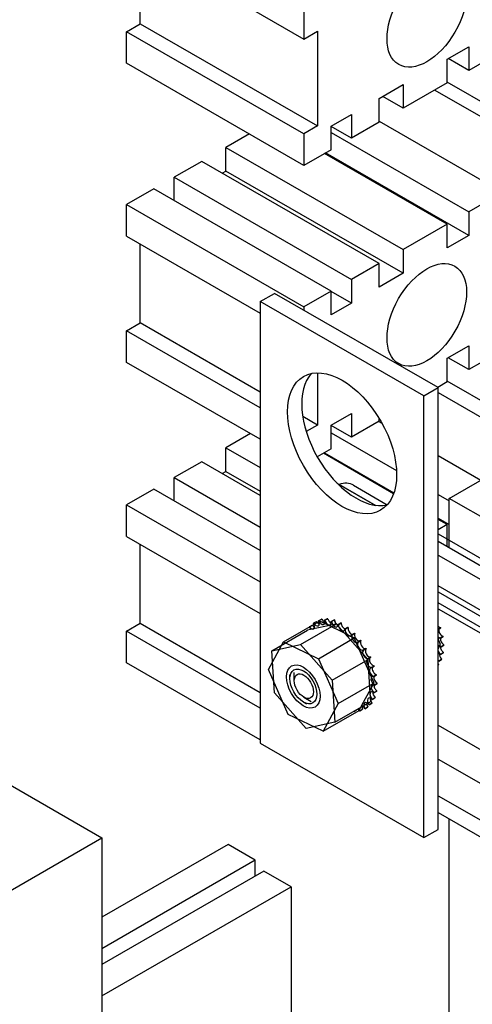
# Model space of a CAD drawing. Units: inches. Extents: x -91 to 362, y -100 to 197.
# Drawn here: x 298 to 301, y 141 to 148 of the extents above; entities that cross this region are included whole.
import ezdxf

# ---------------------------------------------------------------- set-up
doc = ezdxf.new("R2010")
doc.units = ezdxf.units.IN
doc.header["$MEASUREMENT"] = 0

msp = doc.modelspace()

# ---------------------------------------------------------------- linework, layer by layer
at = {"color": 7}
for p, q in [((298.5743, 148.1987), (299.7234, 147.537)), ((298.6627, 147.6364), (298.6627, 148.1478)), ((299.7234, 147.7414), (299.7234, 147.537)), ((298.5743, 147.5855), (298.6627, 147.6364)), ((298.6627, 147.6364), (299.8118, 146.9747)), ((299.7234, 147.537), (299.8118, 147.5879)), ((299.8118, 147.5879), (299.8118, 146.9747)), ((299.7234, 146.9238), (298.5743, 147.5855)), ((298.5743, 147.3811), (298.5743, 147.5855)), ((300.6515, 147.4072), (300.7911, 147.4876)), ((300.7911, 147.4876), (300.7911, 147.3343)), ((301.0103, 147.4605), (300.7911, 147.3343)), ((300.6515, 147.2539), (300.6515, 147.4072)), ((300.7911, 147.3343), (300.658, 147.4109)), ((299.7234, 146.7194), (298.5743, 147.3811)), ((300.2095, 147.1527), (300.3668, 147.2433)), ((300.6515, 147.2539), (300.3668, 147.09)), ((300.3668, 147.2433), (300.3668, 147.09)), ((300.5702, 147.2071), (301.3144, 146.7785)), ((301.3591, 146.8509), (300.6515, 147.2584)), ((300.2095, 146.9994), (300.2095, 147.1527)), ((300.3668, 147.09), (300.2337, 147.1666)), ((299.9002, 146.9745), (300.031, 147.0498)), ((300.031, 147.0498), (300.031, 146.8965)), ((299.8118, 146.9747), (299.7234, 146.9238)), ((299.9002, 146.8212), (299.9002, 146.9745)), ((300.031, 146.8965), (299.9002, 146.9719)), ((300.2095, 146.9994), (300.031, 146.8965)), ((300.2095, 147.006), (301.0103, 146.5449)), ((299.3694, 146.9233), (299.2178, 146.836)), ((299.7234, 146.9238), (299.7234, 146.7194)), ((299.9002, 146.9317), (300.7911, 146.4186)), ((299.2178, 146.836), (300.3668, 146.1743)), ((299.2178, 146.6827), (299.2178, 146.836)), ((299.9002, 146.8212), (299.7234, 146.7194)), ((300.6515, 146.3382), (299.8564, 146.796)), ((300.7911, 146.2653), (299.863, 146.7998)), ((299.0605, 146.7454), (298.8819, 146.6426)), ((300.2095, 146.0837), (299.0605, 146.7454)), ((298.8819, 146.6426), (300.031, 145.9809)), ((298.8819, 146.4919), (298.8819, 146.6426)), ((299.1936, 146.6688), (299.2178, 146.6827)), ((300.3668, 146.021), (299.2178, 146.6827)), ((298.7511, 146.5673), (298.5743, 146.4655)), ((299.9002, 145.9056), (298.7511, 146.5673)), ((301.0103, 146.5449), (300.7911, 146.4186)), ((298.5743, 146.4655), (299.7234, 145.8038)), ((298.5743, 146.2611), (298.5743, 146.4655)), ((300.7911, 146.4186), (300.7911, 146.2653)), ((300.6515, 146.3382), (300.3668, 146.1743)), ((300.6515, 146.1849), (300.6515, 146.3382)), ((298.5743, 146.2611), (299.4397, 145.7627)), ((300.7911, 146.2653), (300.6515, 146.1849)), ((298.6627, 145.6988), (298.6627, 146.2102)), ((300.3668, 146.1743), (300.3668, 146.021)), ((300.2095, 146.0837), (300.031, 145.9809)), ((300.2095, 145.9304), (300.2095, 146.0837)), ((300.3668, 146.021), (300.2095, 145.9304)), ((300.031, 145.9809), (300.031, 145.8276)), ((299.4397, 145.8376), (299.5316, 145.8905)), ((299.4397, 145.8376), (299.5316, 145.8905)), ((300.5923, 145.2797), (299.5316, 145.8905)), ((300.5923, 145.2797), (299.5316, 145.8905)), ((299.9002, 145.9056), (299.7234, 145.8038)), ((299.9002, 145.7523), (299.9002, 145.9056)), ((300.031, 145.8276), (299.9002, 145.9029)), ((300.5003, 145.2268), (299.4397, 145.8376)), ((299.4397, 145.8376), (299.4397, 142.9762)), ((300.5003, 145.2268), (299.4397, 145.8376)), ((299.4397, 145.8376), (299.4397, 142.9762)), ((299.7234, 145.8038), (299.7234, 145.7801)), ((300.031, 145.8276), (299.9002, 145.7523)), ((298.5743, 145.6479), (298.6627, 145.6988)), ((299.4397, 145.2514), (298.6627, 145.6988)), ((299.4397, 145.1496), (298.5743, 145.6479)), ((298.5743, 145.4435), (298.5743, 145.6479)), ((300.6515, 145.4696), (300.7911, 145.55)), ((300.7911, 145.55), (300.7911, 145.3967)), ((301.0103, 145.5229), (300.7911, 145.3967)), ((299.4397, 144.9452), (298.5743, 145.4435)), ((300.6515, 145.3163), (300.6515, 145.4696)), ((300.7911, 145.3967), (300.658, 145.4733)), ((299.8118, 145.3757), (299.8118, 145.0371)), ((300.6515, 145.3163), (300.5901, 145.281)), ((301.3591, 144.9133), (300.6515, 145.3208)), ((300.5003, 145.2268), (300.5923, 145.2797)), ((300.5003, 145.2268), (300.5923, 145.2797)), ((300.5003, 142.3654), (300.5003, 145.2268)), ((300.5003, 142.3654), (300.5003, 145.2268)), ((300.5923, 142.4183), (300.5923, 145.2797)), ((300.5923, 142.4183), (300.5923, 145.2797)), ((300.5923, 145.2486), (301.3144, 144.8328)), ((299.9002, 145.0369), (300.031, 145.1123)), ((300.031, 145.1123), (300.031, 144.959)), ((299.8118, 145.0371), (299.715, 145.0928)), ((299.8118, 145.0371), (299.738, 144.9947)), ((299.9002, 144.8836), (299.9002, 145.0369)), ((300.2095, 145.0618), (300.031, 144.959)), ((300.2082, 145.061), (300.2283, 145.0494)), ((300.2095, 145.0618), (300.2095, 145.0818)), ((299.3765, 144.9816), (299.2178, 144.8902)), ((300.031, 144.959), (299.9002, 145.0343)), ((299.9002, 144.9859), (300.3228, 144.7425)), ((299.2178, 144.737), (299.2178, 144.8902)), ((299.2178, 144.8902), (299.4397, 144.7625)), ((299.9002, 144.8836), (299.8094, 144.8314)), ((300.304, 144.5925), (299.8493, 144.8544)), ((299.8559, 144.8581), (300.3062, 144.5988)), ((300.6637, 144.5623), (301.1941, 144.8677)), ((299.0605, 144.7996), (298.8819, 144.6968)), ((299.4397, 144.5813), (299.0605, 144.7996)), ((300.5923, 144.8398), (300.869, 144.6805)), ((299.1936, 144.723), (299.2178, 144.737)), ((299.2178, 144.737), (299.4397, 144.6092)), ((298.8819, 144.5462), (298.8819, 144.6968)), ((298.8819, 144.6968), (299.4397, 144.3756)), ((299.9345, 144.664), (300.1894, 144.5173)), ((299.9499, 144.6523), (299.9477, 144.651)), ((300.1826, 144.5183), (299.9499, 144.6523)), ((298.7511, 144.6215), (298.5743, 144.5197)), ((299.4397, 144.225), (298.7511, 144.6215)), ((300.0446, 144.6474), (300.2631, 144.5216)), ((300.5923, 144.5874), (300.6637, 144.5462)), ((301.9012, 143.8497), (300.6637, 144.5623)), ((300.6637, 144.2441), (300.6637, 144.5623)), ((301.9012, 143.8497), (300.6637, 144.5623)), ((298.5743, 144.5197), (299.4397, 144.0214)), ((298.5743, 144.3153), (298.5743, 144.5197)), ((300.5923, 144.4341), (300.6637, 144.3929)), ((300.6515, 144.3924), (300.5923, 144.4265)), ((300.6515, 144.3924), (300.5923, 144.3584)), ((300.6515, 144.2512), (300.6515, 144.3924)), ((298.5743, 144.3153), (299.4397, 143.817)), ((300.5923, 144.332), (303.1524, 142.8577)), ((300.5923, 144.2853), (303.0267, 142.8834)), ((300.5923, 144.2853), (303.0267, 142.8834)), ((303.1093, 142.8329), (300.5923, 144.2824)), ((298.6627, 143.753), (298.6627, 144.2644)), ((300.6637, 144.2462), (300.6619, 144.2452)), ((300.5923, 144.1951), (302.9484, 142.8383)), ((300.5923, 144.1951), (302.9484, 142.8383)), ((302.9045, 142.6637), (300.5923, 143.9952)), ((300.5923, 143.9573), (302.785, 142.6946)), ((300.5923, 143.9573), (302.785, 142.6946)), ((302.9045, 142.5541), (300.5923, 143.8857)), ((300.5923, 143.8478), (302.785, 142.585)), ((300.5923, 143.8478), (302.785, 142.585)), ((299.5906, 143.6336), (299.8233, 143.7675)), ((299.7862, 143.7553), (299.8046, 143.7659)), ((299.7862, 143.7553), (299.8046, 143.7659)), ((299.8184, 143.7691), (299.8367, 143.7797)), ((299.8184, 143.7691), (299.8367, 143.7797)), ((299.8201, 143.7695), (299.8385, 143.7801)), ((299.8201, 143.7695), (299.8385, 143.7801)), ((299.8575, 143.7509), (299.8233, 143.7675)), ((299.8571, 143.7727), (299.8755, 143.7833)), ((299.8571, 143.7727), (299.8755, 143.7833)), ((299.8591, 143.7726), (299.8775, 143.7832)), ((299.8591, 143.7726), (299.8775, 143.7832)), ((299.8995, 143.765), (299.9179, 143.7756)), ((299.8995, 143.765), (299.9179, 143.7756)), ((299.9017, 143.7643), (299.92, 143.7749)), ((299.9017, 143.7643), (299.92, 143.7749)), ((298.5743, 143.7022), (298.6627, 143.753)), ((299.4397, 143.2038), (298.5743, 143.7022)), ((298.5743, 143.4978), (298.5743, 143.7022)), ((298.6627, 143.753), (299.4397, 143.3056)), ((299.5145, 143.5743), (299.7471, 143.7083)), ((299.7012, 143.6152), (299.9338, 143.7492)), ((299.7664, 143.7125), (299.7471, 143.7083)), ((299.7586, 143.7303), (299.777, 143.7409)), ((299.7586, 143.7303), (299.777, 143.7409)), ((299.91, 143.7439), (299.7664, 143.7125)), ((300.0032, 143.6803), (299.8575, 143.7509)), ((299.9338, 143.7492), (299.91, 143.7439)), ((299.9433, 143.7384), (299.9338, 143.7492)), ((299.948, 143.7331), (299.9433, 143.7384)), ((299.9439, 143.7462), (299.9623, 143.7568)), ((299.9439, 143.7462), (299.9623, 143.7568)), ((299.9461, 143.745), (299.9645, 143.7556)), ((299.9461, 143.745), (299.9645, 143.7556)), ((299.9728, 143.7052), (299.948, 143.7331)), ((300.1032, 143.5582), (299.9728, 143.7052)), ((299.9886, 143.7171), (300.007, 143.7277)), ((299.9886, 143.7171), (300.007, 143.7277)), ((299.9908, 143.7155), (300.0092, 143.7261)), ((299.9908, 143.7155), (300.0092, 143.7261)), ((300.5923, 143.7163), (300.6094, 143.7262)), ((300.5923, 143.713), (300.6103, 143.7234)), ((299.4931, 143.4533), (299.5906, 143.6336)), ((299.5906, 143.6336), (299.8165, 143.5241)), ((299.8165, 143.5241), (300.0491, 143.6581)), ((300.023, 143.6707), (300.0032, 143.6803)), ((300.0322, 143.6663), (300.023, 143.6707)), ((300.0319, 143.6789), (300.0503, 143.6895)), ((300.0319, 143.6789), (300.0503, 143.6895)), ((300.0491, 143.6581), (300.0322, 143.6663)), ((300.034, 143.6768), (300.0523, 143.6874)), ((300.034, 143.6768), (300.0523, 143.6874)), ((300.0624, 143.6281), (300.0491, 143.6581)), ((300.0721, 143.6329), (300.0905, 143.6434)), ((300.0721, 143.6329), (300.0905, 143.6434)), ((300.074, 143.6305), (300.0923, 143.641)), ((300.074, 143.6305), (300.0923, 143.641)), ((300.5925, 143.6536), (300.5923, 143.6541)), ((300.6088, 143.6167), (300.5925, 143.6536)), ((300.6054, 143.6583), (300.6238, 143.6688)), ((300.6059, 143.6555), (300.6243, 143.6661)), ((299.5145, 143.5743), (299.7012, 143.6152)), ((299.5323, 143.3029), (299.5145, 143.5743)), ((299.7012, 143.6152), (299.9057, 143.3847)), ((300.1611, 143.4052), (300.0624, 143.6281)), ((300.1077, 143.5809), (300.1261, 143.5915)), ((300.1077, 143.5809), (300.1261, 143.5915)), ((300.1093, 143.5782), (300.1276, 143.5888)), ((300.1093, 143.5782), (300.1276, 143.5888)), ((300.5923, 143.6071), (300.6088, 143.6167)), ((300.5923, 143.586), (300.6021, 143.6041)), ((300.6021, 143.6041), (300.6043, 143.6083)), ((300.6043, 143.6083), (300.6088, 143.6167)), ((300.6113, 143.6035), (300.6297, 143.6141)), ((300.6114, 143.601), (300.6298, 143.6116)), ((299.8165, 143.5241), (299.9449, 143.2343)), ((299.9057, 143.3847), (300.1383, 143.5186)), ((300.1333, 143.5244), (300.1032, 143.5582)), ((300.1359, 143.5214), (300.1333, 143.5244)), ((300.1383, 143.5186), (300.1359, 143.5214)), ((300.1372, 143.525), (300.1556, 143.5355)), ((300.1372, 143.525), (300.1556, 143.5355)), ((300.141, 143.4775), (300.1383, 143.5186)), ((300.1385, 143.5222), (300.1569, 143.5328)), ((300.1385, 143.5222), (300.1569, 143.5328)), ((300.5961, 143.5082), (300.6145, 143.5188)), ((300.5969, 143.5101), (300.6153, 143.5207)), ((300.6081, 143.5512), (300.6265, 143.5618)), ((300.6085, 143.5535), (300.6268, 143.5641)), ((299.4397, 142.9994), (298.5743, 143.4978)), ((299.6215, 143.1635), (299.4931, 143.4533)), ((300.1525, 143.3025), (300.141, 143.4775)), ((300.1597, 143.4672), (300.1781, 143.4778)), ((300.1597, 143.4672), (300.1781, 143.4778)), ((300.1606, 143.4644), (300.179, 143.475)), ((300.1606, 143.4644), (300.179, 143.475)), ((300.5923, 143.4838), (300.5955, 143.4856)), ((300.5923, 143.483), (300.5944, 143.4842)), ((299.6324, 143.3945), (299.6324, 143.4189)), ((299.6607, 143.3815), (299.6607, 143.4352)), ((299.9057, 143.3847), (299.9235, 143.1133)), ((300.1775, 143.3683), (300.1611, 143.4052)), ((300.1741, 143.4099), (300.1925, 143.4205)), ((300.1741, 143.4099), (300.1925, 143.4205)), ((300.1746, 143.4071), (300.193, 143.4177)), ((300.1746, 143.4071), (300.193, 143.4177)), ((299.9449, 143.2343), (300.1775, 143.3683)), ((300.0967, 143.2189), (300.1589, 143.3339)), ((300.1589, 143.3339), (300.1707, 143.3557)), ((300.1707, 143.3557), (300.173, 143.3599)), ((300.173, 143.3599), (300.1775, 143.3683)), ((300.1768, 143.3028), (300.1951, 143.3134)), ((300.1768, 143.3028), (300.1951, 143.3134)), ((300.1771, 143.3051), (300.1955, 143.3157)), ((300.1771, 143.3051), (300.1955, 143.3157)), ((300.18, 143.3551), (300.1984, 143.3657)), ((300.18, 143.3551), (300.1984, 143.3657)), ((300.1801, 143.3526), (300.1985, 143.3632)), ((300.1801, 143.3526), (300.1985, 143.3632)), ((299.7368, 143.0724), (299.5323, 143.3029)), ((299.7223, 143.2744), (299.7688, 143.2474)), ((300.1541, 143.2786), (300.1525, 143.3025)), ((300.1548, 143.2676), (300.1541, 143.2786)), ((300.1562, 143.2472), (300.1548, 143.2676)), ((300.1648, 143.2598), (300.1832, 143.2704)), ((300.1648, 143.2598), (300.1832, 143.2704)), ((300.1656, 143.2617), (300.1839, 143.2723)), ((300.1656, 143.2617), (300.1839, 143.2723)), ((299.7194, 143.2434), (299.7405, 143.2312)), ((299.9449, 143.2343), (299.8474, 143.054)), ((299.8474, 143.054), (300.08, 143.188)), ((299.9235, 143.1133), (300.1562, 143.2472)), ((300.0461, 143.1828), (300.0645, 143.1934)), ((300.08, 143.188), (300.0812, 143.1901)), ((300.0812, 143.1901), (300.0824, 143.1924)), ((300.0824, 143.1924), (300.0967, 143.2189)), ((300.0849, 143.1864), (300.1033, 143.197)), ((300.0849, 143.1864), (300.1033, 143.197)), ((300.1171, 143.2002), (300.1354, 143.2108)), ((300.1171, 143.2002), (300.1354, 143.2108)), ((300.1186, 143.2012), (300.1369, 143.2118)), ((300.1186, 143.2012), (300.1369, 143.2118)), ((300.1446, 143.2252), (300.163, 143.2358)), ((300.1446, 143.2252), (300.163, 143.2358)), ((300.1458, 143.2266), (300.1642, 143.2372)), ((300.1458, 143.2266), (300.1642, 143.2372)), ((299.8474, 143.054), (299.6215, 143.1635)), ((299.9235, 143.1133), (299.7368, 143.0724)), ((300.5923, 143.0926), (304.2237, 141.0014)), ((297.3094, 142.9995), (298.4139, 142.3635)), ((299.4397, 142.9762), (300.5003, 142.3654)), ((299.4397, 142.9762), (300.5003, 142.3654)), ((300.5923, 142.874), (304.2237, 140.7828)), ((300.5923, 142.6362), (304.2237, 140.545)), ((300.5923, 142.5266), (304.2237, 140.4354)), ((300.6637, 141.0939), (300.6637, 142.4855)), ((296.7124, 141.3837), (298.4139, 142.3635)), ((298.4139, 142.3635), (298.4139, 139.7576)), ((300.5003, 142.3654), (300.5923, 142.4183)), ((300.5003, 142.3654), (300.5923, 142.4183)), ((299.2311, 142.3197), (298.4139, 141.8491)), ((299.4079, 142.2179), (299.2311, 142.3197)), ((299.4079, 142.2179), (298.4139, 141.6456)), ((299.4079, 142.1157), (299.4079, 142.2179)), ((299.4639, 142.148), (298.4139, 141.5434)), ((299.6406, 142.0462), (299.4639, 142.148)), ((298.4139, 141.3398), (299.6406, 142.0462)), ((299.6406, 142.0462), (299.6406, 140.6155))]:
    msp.add_line(p, q, dxfattribs=at)
for centre, major_axis in [((300.5189, 147.6885), (-0.1819, -0.3158)), ((300.5189, 145.7509), (-0.1819, -0.3158)), ((299.97, 144.919), (-0.2495, 0.4333)), ((299.97, 144.919), (-0.2495, 0.4333)), ((299.719, 143.3438), (-0.0766, 0.133)), ((299.719, 143.3438), (-0.0766, 0.133)), ((299.7197, 143.3442), (0.0616, -0.107)), ((299.7225, 143.3458), (-0.0437, 0.0758))]:
    msp.add_ellipse(centre, major_axis=major_axis, ratio=0.578093, dxfattribs=at)
for centre, major_axis, start_param, end_param in [((300.0619, 144.972), (-0.2495, 0.4333), 0.184539, 2.957054), ((300.0619, 144.972), (-0.2495, 0.4333), 0.184539, 2.957054), ((299.9099, 144.4134), (0.1347, 0.234), 0, 0.572254), ((299.8016, 143.7634), (0.0151, -0.0261), 4.691752, 7.739942), ((299.82, 143.774), (-0.0151, 0.0261), 1.550159, 2.487854), ((299.82, 143.774), (-0.0151, 0.0261), 1.550159, 1.812865), ((299.9516, 143.4778), (-0.1613, 0.28), 6.1129, 6.122445), ((299.9516, 143.4778), (-0.1613, 0.28), 6.1129, 6.122445), ((299.8016, 143.7634), (-0.0151, 0.0261), 4.47032, 4.59835), ((299.8381, 143.7724), (0.0151, -0.0261), 4.495402, 7.543593), ((299.8381, 143.7724), (0.0151, -0.0261), 4.495402, 4.605976), ((299.97, 143.4883), (-0.1613, 0.28), 6.1129, 6.122445), ((299.97, 143.4883), (-0.1613, 0.28), 6.1129, 6.122445), ((299.8565, 143.783), (-0.0151, 0.0261), 1.35381, 2.487854), ((299.8565, 143.783), (-0.0151, 0.0261), 1.35381, 2.487854), ((299.9516, 143.4778), (-0.1613, 0.28), 5.91655, 5.926096), ((299.9516, 143.4778), (-0.1613, 0.28), 5.91655, 5.926096), ((299.8381, 143.7724), (0.0151, -0.0261), 0.356284, 1.260408), ((299.879, 143.7701), (0.0151, -0.0261), 4.299053, 7.347243), ((299.879, 143.7701), (0.0151, -0.0261), 4.299053, 7.347243), ((299.97, 143.4883), (-0.1613, 0.28), 5.91655, 5.926096), ((299.97, 143.4883), (-0.1613, 0.28), 5.91655, 5.926096), ((299.8974, 143.7807), (-0.0151, 0.0261), 1.15746, 2.487854), ((299.8974, 143.7807), (-0.0151, 0.0261), 1.15746, 2.487854), ((299.9516, 143.4778), (0.1613, -0.28), 2.578608, 2.588153), ((299.9516, 143.4778), (0.1613, -0.28), 2.578608, 2.588153), ((299.9227, 143.7565), (0.0151, -0.0261), 4.102703, 4.863516), ((299.9227, 143.7565), (0.0151, -0.0261), 4.102703, 7.150894), ((299.97, 143.4883), (-0.1613, 0.28), 5.720201, 5.729746), ((299.97, 143.4883), (-0.1613, 0.28), 5.720201, 5.729746), ((299.9411, 143.7671), (-0.0151, 0.0261), 0.961111, 1.96645), ((299.9411, 143.7671), (-0.0151, 0.0261), 0.961111, 2.487854), ((299.9516, 143.4778), (-0.1613, 0.28), 0.222414, 0.231959), ((299.7471, 143.7133), (-0.0151, 0.0261), 4.362246, 4.991049), ((299.7709, 143.7435), (0.0151, -0.0261), 4.888101, 7.936292), ((299.7709, 143.7435), (0.0151, -0.0261), 4.888101, 4.888272), ((299.9516, 143.4778), (-0.1613, 0.28), 0.222414, 0.222485), ((299.7893, 143.7541), (-0.0151, 0.0261), 1.746509, 2.487854), ((299.7893, 143.7541), (-0.0151, 0.0261), 1.746509, 1.74668), ((299.9516, 143.4778), (-0.1613, 0.28), 0.026064, 0.035609), ((299.9516, 143.4778), (-0.1613, 0.28), 0.026064, 0.035609), ((299.7709, 143.7435), (-0.0151, 0.0261), 4.536506, 4.794699), ((299.8016, 143.7634), (0.0151, -0.0261), 4.691752, 4.954458), ((299.9411, 143.7671), (-0.0151, 0.0261), 2.217768, 2.487854), ((299.9227, 143.7565), (-0.0151, 0.0261), 3.676933, 4.009301), ((299.9516, 143.4778), (0.1613, -0.28), 2.382258, 2.391804), ((299.9516, 143.4778), (0.1613, -0.28), 2.382258, 2.391804), ((299.9674, 143.7322), (0.0151, -0.0261), 3.906354, 6.954544), ((299.9674, 143.7322), (0.0151, -0.0261), 3.906354, 4.35704), ((299.97, 143.4883), (-0.1613, 0.28), 5.523851, 5.533396), ((299.97, 143.4883), (-0.1613, 0.28), 5.523851, 5.533396), ((299.9858, 143.7428), (-0.0151, 0.0261), 0.764761, 2.487854), ((299.9858, 143.7428), (-0.0151, 0.0261), 0.764761, 2.487854), ((299.9674, 143.7322), (0.0151, -0.0261), 5.752607, 6.954544), ((300.0116, 143.6981), (0.0151, -0.0261), 3.710004, 6.758195), ((299.9516, 143.4778), (0.1613, -0.28), 2.185909, 2.195454), ((299.9516, 143.4778), (0.1613, -0.28), 2.185909, 2.195454), ((300.0116, 143.6981), (0.0151, -0.0261), 3.710004, 5.092745), ((299.97, 143.4883), (-0.1613, 0.28), 5.327502, 5.337047), ((299.97, 143.4883), (-0.1613, 0.28), 5.327502, 5.337047), ((300.03, 143.7087), (-0.0151, 0.0261), 0.568412, 2.666583), ((300.03, 143.7087), (-0.0151, 0.0261), 0.568412, 2.666583), ((300.5997, 143.7537), (0.0151, -0.0261), 5.14527, 5.972797), ((300.618, 143.6959), (-0.0151, 0.0261), 0.413336, 2.634854), ((300.4014, 143.7367), (-0.1613, 0.28), 4.345754, 4.355299), ((300.0116, 143.6981), (0.0151, -0.0261), 6.0641, 6.758195), ((300.0535, 143.6556), (-0.0151, 0.0261), 0.372062, 3.420253), ((299.9516, 143.4778), (0.1613, -0.28), 1.989559, 1.999105), ((299.9516, 143.4778), (0.1613, -0.28), 1.989559, 1.999105), ((300.0535, 143.6556), (-0.0151, 0.0261), 0.372062, 0.851354), ((300.0719, 143.6662), (0.0151, -0.0261), 3.513655, 6.004525), ((300.0719, 143.6662), (0.0151, -0.0261), 3.513655, 6.004525), ((299.97, 143.4883), (-0.1613, 0.28), 5.131152, 5.140697), ((299.97, 143.4883), (-0.1613, 0.28), 5.131152, 5.140697), ((300.0535, 143.6556), (0.0151, -0.0261), 5.933042, 6.561845), ((299.9516, 143.4778), (0.1613, -0.28), 1.79321, 1.802755), ((299.9516, 143.4778), (0.1613, -0.28), 1.79321, 1.802755), ((300.1098, 143.6168), (0.0151, -0.0261), 3.317305, 6.200875), ((300.1098, 143.6168), (0.0151, -0.0261), 3.317305, 6.200875), ((299.97, 143.4883), (-0.1613, 0.28), 4.934803, 4.944348), ((299.97, 143.4883), (-0.1613, 0.28), 4.934803, 4.944348), ((300.5996, 143.6853), (0.0151, -0.0261), 5.147967, 5.776447), ((300.6096, 143.6291), (-0.0151, 0.0261), 5.6735, 6.434313), ((300.383, 143.7261), (0.1613, -0.28), 1.007812, 1.017357), ((300.628, 143.6397), (-0.0151, 0.0261), 0.609686, 2.438505), ((300.4014, 143.7367), (-0.1613, 0.28), 4.149404, 4.15895), ((300.0914, 143.6062), (-0.0151, 0.0261), 0.175712, 3.223903), ((300.0914, 143.6062), (-0.0151, 0.0261), 0.175712, 3.223903), ((300.124, 143.5519), (-0.0151, 0.0261), 6.262548, 9.310739), ((300.124, 143.5519), (-0.0151, 0.0261), 6.262548, 7.30244), ((299.9516, 143.4778), (0.1613, -0.28), 1.59686, 1.606406), ((299.9516, 143.4778), (0.1613, -0.28), 1.59686, 1.606406), ((300.1424, 143.5625), (0.0151, -0.0261), 3.16223, 6.169146), ((300.1424, 143.5625), (0.0151, -0.0261), 3.16223, 6.169146), ((299.97, 143.4883), (-0.1613, 0.28), 4.738453, 4.747998), ((299.97, 143.4883), (-0.1613, 0.28), 4.738453, 4.747998), ((300.6109, 143.5766), (0.0151, -0.0261), 4.436, 5.383748), ((300.6109, 143.5766), (-0.0151, 0.0261), 5.47715, 5.927836), ((300.6096, 143.6291), (0.0151, -0.0261), 5.247729, 5.580098), ((300.6293, 143.5872), (-0.0151, 0.0261), 0.653739, 2.242155), ((300.383, 143.7261), (0.1613, -0.28), 0.811462, 0.821008), ((300.4014, 143.7367), (-0.1613, 0.28), 3.953055, 3.9626), ((300.15, 143.4948), (-0.0151, 0.0261), 6.066199, 9.114389), ((300.124, 143.5519), (0.0151, -0.0261), 5.948799, 6.169146), ((300.15, 143.4948), (-0.0151, 0.0261), 6.066199, 6.219674), ((299.9516, 143.4778), (0.1613, -0.28), 1.400511, 1.410056), ((299.9516, 143.4778), (0.1613, -0.28), 1.400511, 1.410056), ((300.1683, 143.5054), (0.0151, -0.0261), 3.358579, 5.972797), ((300.1683, 143.5054), (0.0151, -0.0261), 3.358579, 5.972797), ((299.97, 143.4883), (-0.1613, 0.28), 4.542103, 4.551649), ((299.97, 143.4883), (-0.1613, 0.28), 4.542103, 4.551649), ((300.6035, 143.5298), (-0.0151, 0.0261), 5.280801, 6.051544), ((300.6035, 143.5298), (0.0151, -0.0261), 4.947898, 5.187398), ((300.5875, 143.4906), (-0.0151, 0.0261), 5.084451, 5.274991), ((300.383, 143.7261), (0.1613, -0.28), 0.418763, 0.428308), ((300.6218, 143.5404), (-0.0151, 0.0261), 0.653739, 2.045806), ((300.383, 143.7261), (0.1613, -0.28), 0.615113, 0.624658), ((300.4014, 143.7367), (-0.1613, 0.28), 3.560356, 3.569901), ((300.4014, 143.7367), (-0.1613, 0.28), 3.756705, 3.766251), ((300.15, 143.4948), (0.0151, -0.0261), 5.068673, 5.972797), ((300.1683, 143.437), (-0.0151, 0.0261), 5.869849, 8.91804), ((300.1683, 143.437), (-0.0151, 0.0261), 5.869849, 8.91804), ((299.9516, 143.4778), (0.1613, -0.28), 1.204161, 1.213707), ((299.9516, 143.4778), (0.1613, -0.28), 1.204161, 1.213707), ((300.1867, 143.4475), (-0.0151, 0.0261), 0.413336, 2.634854), ((300.1867, 143.4475), (-0.0151, 0.0261), 0.413336, 2.634854), ((299.97, 143.4883), (-0.1613, 0.28), 4.345754, 4.355299), ((299.97, 143.4883), (-0.1613, 0.28), 4.345754, 4.355299), ((300.6059, 143.5012), (-0.0151, 0.0261), 1.66508, 1.849456), ((300.4014, 143.7367), (0.1613, -0.28), 0.222414, 0.231959), ((300.1783, 143.3807), (-0.0151, 0.0261), 5.6735, 8.72169), ((300.1783, 143.3807), (-0.0151, 0.0261), 5.6735, 6.434313), ((299.9516, 143.4778), (0.1613, -0.28), 1.007812, 1.017357), ((299.9516, 143.4778), (0.1613, -0.28), 1.007812, 1.017357), ((300.1967, 143.3913), (-0.0151, 0.0261), 0.609686, 2.438505), ((300.1967, 143.3913), (-0.0151, 0.0261), 0.609686, 2.438505), ((299.97, 143.4883), (-0.1613, 0.28), 4.149404, 4.15895), ((299.97, 143.4883), (-0.1613, 0.28), 4.149404, 4.15895), ((300.1796, 143.3282), (-0.0151, 0.0261), 5.47715, 8.525341), ((300.1796, 143.3282), (0.0151, -0.0261), 4.181811, 5.383748), ((300.1796, 143.3282), (-0.0151, 0.0261), 5.47715, 5.927836), ((300.1783, 143.3807), (0.0151, -0.0261), 5.247729, 5.580098), ((300.198, 143.3388), (-0.0151, 0.0261), 0.653739, 2.242155), ((300.198, 143.3388), (-0.0151, 0.0261), 0.653739, 2.242155), ((299.9516, 143.4778), (0.1613, -0.28), 0.811462, 0.821008), ((299.9516, 143.4778), (0.1613, -0.28), 0.811462, 0.821008), ((299.97, 143.4883), (-0.1613, 0.28), 3.756705, 3.766251), ((299.97, 143.4883), (-0.1613, 0.28), 3.756705, 3.766251), ((299.97, 143.4883), (-0.1613, 0.28), 3.953055, 3.9626), ((299.97, 143.4883), (-0.1613, 0.28), 3.953055, 3.9626), ((300.1562, 143.2422), (-0.0151, 0.0261), 5.084451, 8.132642), ((300.1721, 143.2814), (-0.0151, 0.0261), 5.280801, 8.328991), ((300.1746, 143.2528), (-0.0151, 0.0261), 0.653739, 1.849456), ((300.1721, 143.2814), (-0.0151, 0.0261), 5.280801, 6.663541), ((300.1721, 143.2814), (0.0151, -0.0261), 4.493303, 5.187398), ((300.1562, 143.2422), (-0.0151, 0.0261), 5.084451, 5.563743), ((300.1746, 143.2528), (-0.0151, 0.0261), 1.289014, 1.849456), ((299.9516, 143.4778), (0.1613, -0.28), 0.418763, 0.428308), ((299.9516, 143.4778), (0.1613, -0.28), 0.418763, 0.428308), ((300.1905, 143.292), (-0.0151, 0.0261), 0.653739, 2.045806), ((300.1905, 143.292), (-0.0151, 0.0261), 0.653739, 2.045806), ((299.9516, 143.4778), (0.1613, -0.28), 0.615113, 0.624658), ((299.9516, 143.4778), (0.1613, -0.28), 0.615113, 0.624658), ((299.97, 143.4883), (-0.1613, 0.28), 3.560356, 3.569901), ((299.97, 143.4883), (-0.1613, 0.28), 3.560356, 3.569901), ((300.0835, 143.1937), (-0.0151, 0.0261), 1.227504, 1.260408), ((300.0651, 143.1831), (-0.0151, 0.0261), 4.495402, 5.055682), ((300.1016, 143.1921), (0.0151, -0.0261), 3.961193, 4.59835), ((300.0651, 143.1831), (-0.0151, 0.0261), 4.495402, 4.648877), ((300.1016, 143.1921), (0.0151, -0.0261), 4.378003, 4.59835), ((299.9516, 143.4778), (0.1613, -0.28), 6.1129, 6.122445), ((299.9516, 143.4778), (0.1613, -0.28), 6.1129, 6.122445), ((300.1016, 143.1921), (-0.0151, 0.0261), 4.691752, 5.731644), ((300.12, 143.2027), (-0.0151, 0.0261), 0.653739, 1.456757), ((300.12, 143.2027), (-0.0151, 0.0261), 0.819601, 1.456757), ((300.1016, 143.1921), (-0.0151, 0.0261), 4.691752, 5.463585), ((300.1324, 143.212), (-0.0151, 0.0261), 4.888101, 7.936292), ((300.1324, 143.212), (0.0151, -0.0261), 4.046474, 4.794699), ((299.9516, 143.4778), (0.1613, -0.28), 0.026064, 0.035609), ((299.9516, 143.4778), (0.1613, -0.28), 0.026064, 0.035609), ((300.1508, 143.2226), (-0.0151, 0.0261), 0.653739, 1.653107), ((300.1508, 143.2226), (-0.0151, 0.0261), 0.904881, 1.653107), ((300.1324, 143.212), (-0.0151, 0.0261), 4.888101, 5.378304), ((299.97, 143.4883), (0.1613, -0.28), 0.026064, 0.035609), ((299.97, 143.4883), (0.1613, -0.28), 0.026064, 0.035609), ((300.1562, 143.2422), (0.0151, -0.0261), 4.567002, 4.991049), ((299.9516, 143.4778), (0.1613, -0.28), 0.222414, 0.231959), ((299.9516, 143.4778), (0.1613, -0.28), 0.222414, 0.231959), ((299.97, 143.4883), (0.1613, -0.28), 0.222414, 0.231959), ((299.97, 143.4883), (0.1613, -0.28), 0.222414, 0.231959), ((299.9516, 143.4778), (0.1613, -0.28), 5.917863, 5.926096), ((300.0651, 143.1831), (0.0151, -0.0261), 4.369096, 4.402)]:
    msp.add_ellipse(centre, major_axis=major_axis, ratio=0.578093, start_param=start_param, end_param=end_param, dxfattribs=at)

doc.saveas('drawing.dxf')
